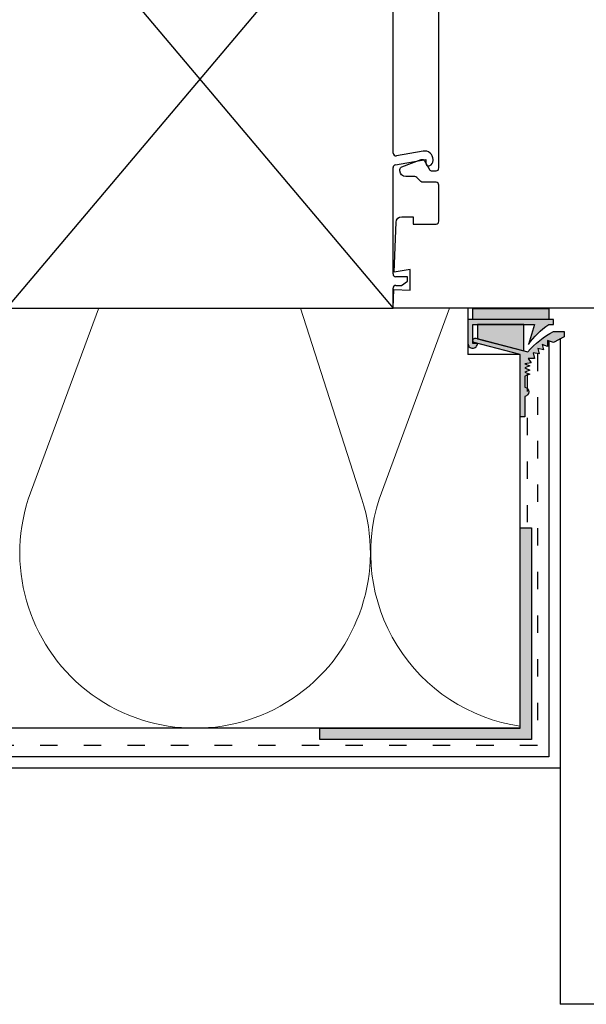
# Model space of a CAD drawing. Units: millimetres. Extents: x 435 to 1049, y 1416 to 1929.
# Drawn here: x 805 to 904, y 1416 to 1588 of the extents above; entities that cross this region are included whole.
import ezdxf

# ---------------------------------------------------------------- set-up
doc = ezdxf.new("R2010")
doc.units = ezdxf.units.MM
doc.header["$LTSCALE"] = 2.54
doc.linetypes.add('ISO-03 Gestrichelt mit Abstand', pattern=[3, 1.2, -1.7999999999999998])
for name, color, linetype, lineweight in [('_Abdichtungen (3D)', 7, 'Continuous', 9), ('_Profile Schrauben D¸bel (2D)', 7, 'Continuous', 9), ('_Wand - Boden (2D)', 7, 'Continuous', 9), ('_WDVS System (3D)', 7, 'Continuous', 9)]:
    doc.layers.add(name, color=color, linetype=linetype, lineweight=lineweight)
for name, color, linetype, lineweight, true_color in [('ABDICHTUNG Folie dunkel', 63, 'Continuous', 5, 0xb2cc66), ('Linien Abdichtungen 0.25', 62, 'Continuous', 25, 0xaac800), ('Linien Dübel 0.25', 160, 'Continuous', 25, 0x3232fa), ('Linien Wand 0.25', 23, 'Continuous', 25, 0xcc7f66), ('Linien WDVS 0.25', 202, 'Continuous', 25, 0x9900cc), ('WDVS Armierungsgewebe', 6, 'ISO-03 Gestrichelt mit Abstand', 25, 0xff00ff), ('WDVS Armierungsgewebe Profile', 4, 'ISO-03 Gestrichelt mit Abstand', 25, 0x00ffff), ('WDVS Profile', 202, 'Continuous', 5, 0x9900cc), ('WDVS Schraffur Dämmung', 2, 'Continuous', 18, 0xffff00)]:
    doc.layers.add(name, color=color, linetype=linetype, lineweight=lineweight, true_color=true_color)

# ---------------------------------------------------------------- blocks, each defined once
blk = doc.blocks.new('Gruppe-7-1')
at = {"layer": 'Linien Wand 0.25'}
for p, q in [((870.0000000000146, 1617.301412667519), (802.4924239352913, 1537.301412667519)), ((802.4924239353059, 1617.301412667519), (870.0000000000146, 1537.301412667519)), ((870.0000000000146, 1564.4157838197061), (870.0000000000146, 1602.1870415153462)), ((875.2371558440936, 1564.7433589008942), (870.5868240888594, 1563.9233799432186)), ((870.4131759111988, 1562.369621166501), (875.697628110589, 1563.3014126675334)), ((875.697628110589, 1563.3014126675334), (875.697628110589, 1562.6772578737655)), ((876.9976281105992, 1563.135515443275), (876.9976281105992, 1563.266147271388)), ((870.0000000000146, 1543.3014126675334), (870.0000000000146, 1561.8772172900135)), ((872.5000000000146, 1542.8014126675334), (870.5000000000218, 1542.8014126675334)), ((871.5000000000291, 1541.301412667519), (872.5000000000146, 1542.0514126675334)), ((872.5000000000146, 1542.0514126675334), (872.5000000000146, 1542.8014126675334)), ((870.0000000000146, 1537.301412667519), (870.0000000000146, 1540.8014126675334)), ((870.5000000000218, 1541.301412667519), (871.5000000000291, 1541.301412667519)), ((802.4924239352913, 1537.301412667519), (870.0000000000146, 1537.301412667519)), ((871.3004172367437, 1537.301412667519), (870.0255505975438, 1537.301412667519))]:
    blk.add_line(p, q, dxfattribs=at)
at = {"layer": 'Linien Wand 0.25', "flags": 128}
blk.add_lwpolyline([(925.7416800673818, 1537.301412667519), (870.0000000000146, 1537.301412667519), (870.1152385393434, 1540.6014126675218), (873.0000000000218, 1540.4502287255964), (873.0000000000218, 1544.0916015244075), (870.2200008478176, 1543.6014126675218), (870.5250302596833, 1552.3363121642396, -0.40402622583982906), (871.5244210867022, 1553.3014126675334), (873.5000000000218, 1553.3014126675334), (873.5000000000218, 1552.001412667516), (877.5000000000146, 1552.001412667516, 0.41421356238588153), (878.0000000000218, 1552.501412667545), (878.0000000000218, 1558.801412667519, 0.41421356237735724), (877.5000000000146, 1559.3014126675334), (875.207106781214, 1559.3014126675334, -0.19891236739166843), (874.8535533906179, 1559.4478592769228), (874.1464466094258, 1560.154966058115, 0.1989123673926429), (873.7928932188297, 1560.3014126675334), (872.2023718894487, 1560.3014126675334, -0.4142135623730618), (871.2023718894634, 1561.301412667519), (871.2023718894634, 1561.5514126675334, -0.3134734385092026), (871.5282436506968, 1562.0201123117222), (874.8928590593787, 1563.2701123117222, -0.36585259856598096), (875.5000000000218, 1563.0514126675334), (876.3660254038194, 1561.551412667532, 0.26794919242959536), (876.7990381056879, 1561.301412667519), (877.5000000000146, 1561.301412667519, 0.41421356238588153), (878.0000000000218, 1561.801412667548), (878.0000000000218, 1592.8014126675334, 0.41421356237735724)], format="xyb", dxfattribs=at)
at = {"layer": 'Linien Wand 0.25'}
for centre, radius, start, end in [((870.5000000000218, 1564.4157838197061), 0.5, 180, 280.0000000002576), ((875.4976281105846, 1563.266147271388), 1.5, 0, 100.00000000017697), ((876.1976281105817, 1562.6772578737655), 0.5, 180, 293.57817847792796), ((875.9976281105992, 1563.135515443275), 0.9999999999963997, 293.57817847792796, 0), ((870.5000000000218, 1561.8772172900135), 0.49999999999547906, 99.9999999997261, 180), ((870.5000000000218, 1543.3014126675334), 0.5, 180, 270), ((870.5000000000218, 1540.8014126675334), 0.5, 90, 180)]:
    blk.add_arc(centre, radius, start, end, dxfattribs=at)
blk = doc.blocks.new('Wand - Boden (2D)')
at = {"layer": 'Linien Wand 0.25'}
for p in [(899.2074807734704, 1457), (1048.116780236247, 1415.7908083172224)]:
    blk.add_line(p, (899.2074807734704, 1415.7908083172224), dxfattribs=at)
at = {"layer": 'Linien Abdichtungen 0.25', "color": 7, "transparency": 33554687}
blk.add_blockref('Gruppe-7-1', (0, 0), dxfattribs=at)
blk = doc.blocks.new('Gruppe-9-1')
at = {"layer": 'WDVS Schraffur Dämmung', "transparency": 33554687, "elevation": 4760, "flags": 128}
for points in [[(818.551915248551, 1537.2127251913703), (806.2741699796952, 1504, 0.32443520421264943), (817.4425080089464, 1469.8313326930408, 0.32443520421259187), (853.3901031979058, 1469.8313326930408, 0.3244352042126463), (864.558441227157, 1504), (853.8546289942537, 1537.3054217660238)], [(892.2074807734704, 1464.331492217775, -0.22034521264951032), (870.6961574127502, 1478.4572912767262, -0.22034521264951382), (867.5584412271571, 1504), (879.8829610003138, 1537.339255651425)]]:
    blk.add_lwpolyline(points, format="xyb", dxfattribs=at)
blk = doc.blocks.new('Gruppe-10-1')
at = {"layer": 'WDVS Schraffur Dämmung', "transparency": 33554687}
blk.add_blockref('Gruppe-9-1', (0, 0), dxfattribs=at)
blk = doc.blocks.new('Gruppe-11-1')
at = {"layer": 'WDVS Schraffur Dämmung', "color": 7, "transparency": 33554687}
blk.add_blockref('Gruppe-10-1', (0, 0), dxfattribs=at)
at = {"layer": 'WDVS Schraffur Dämmung', "color": 0, "flags": 1}
for tag in ['instanceID', 'prm0_value', 'prm1_value', 'prm2_value', 'prm3_value', 'prm4_value', 'prm5_value', 'prm6_value', 'prm0_name', 'prm0_type', 'prm2_name', 'prm2_type', 'prm3_name', 'prm3_type', 'prm6_name', 'prm6_type', 'prm1_name', 'prm1_type', 'prm4_name', 'prm4_type', 'prm5_name', 'prm5_type', 'IFC_UUID']:
    blk.add_attdef(tag, (431.76308292969514, 1456.7966612284188), '', height=0.18, dxfattribs=at)
blk = doc.blocks.new('Abdichtungen (3D)')
at = {"layer": 'Linien WDVS 0.25', "transparency": 33554687}
for p, q in [((883.0774807734787, 1537.301412667519, 4760), (883.0774807734787, 1529.2293847494627, 4760)), ((892.2074807734704, 1529.2293847494627, 4760), (883.0774807734787, 1529.2293847494627, 4760)), ((892.2074807734704, 1464, 4760), (892.2074807734704, 1529.2293847494627, 4760))]:
    blk.add_line(p, q, dxfattribs=at)
at = {"layer": 'WDVS Schraffur Dämmung', "transparency": 33554687}
blk.add_blockref('Gruppe-11-1', (0, 0), dxfattribs=at)
blk = doc.blocks.new('WDVS System (3D)')
at = {"layer": 'Linien WDVS 0.25', "transparency": 33554687}
for p, q in [((899.2074807734704, 1532.1158348886288, 7140), (899.2074807734704, 1457, 7140)), ((897.2074807734704, 1531.526246883036, 7140), (897.2074807734704, 1459, 7140)), ((892.2074807734704, 1464, 7140), (436, 1464, 7140)), ((897.2074807734704, 1459, 7140), (436, 1459, 7140)), ((899.2074807734704, 1457, 7140), (436, 1457, 7140))]:
    blk.add_line(p, q, dxfattribs=at)
at = {"layer": 'WDVS Armierungsgewebe', "transparency": 33554687}
for p, q in [((895.2074807734704, 1529.3982242716947, 7140), (895.2074807734704, 1461, 7140)), ((895.2074807734704, 1461, 7140), (436, 1461, 7140))]:
    blk.add_line(p, q, dxfattribs=at)
blk = doc.blocks.new('Gruppe-18-1')
at = {"layer": 'WDVS Profile', "linetype": 'Continuous', "lineweight": 0, "true_color": 0x808080}
h = blk.add_hatch(color=8, dxfattribs=at)
edge = h.paths.add_edge_path()
edge.add_line((883.0774807734787, 1535.3221445422646), (883.0774807734787, 1531.1721445422872))
edge.add_arc((883.907480773474, 1531.1721445422872), 0.8299999999953798, 180, 270.0000000002668)
edge.add_arc((883.9074807734818, 1531.1721445422872), 0.8299999999953798, 269.9999999997332, 360)
edge.add_line((884.7374807734772, 1531.1721445422872), (883.9074807734779, 1531.1721445422872))
edge.add_line((883.9074807734779, 1531.1721445422872), (883.9074807734779, 1534.4921445422692))
edge.add_line((883.9074807734779, 1534.4921445422692), (894.6974807734681, 1534.4921445422692))
edge.add_line((894.6974807734681, 1534.4921445422692), (893.6660890031602, 1530.9707527719795))
edge.add_arc((904.660803054264, 1523.4974304911323), 13.294144687754157, 124.20471356034167, 145.79528643940293, ccw=False)
edge.add_line((897.1874807734658, 1534.4921445422692), (898.0174807734651, 1534.4921445422692))
edge.add_line((898.0174807734651, 1534.4921445422692), (898.0174807734651, 1535.3221445422646))
edge.add_line((898.0174807734651, 1535.3221445422646), (884.7374807734772, 1535.3221445422646))
edge.add_line((884.7374807734772, 1535.3221445422646), (883.0774807734787, 1535.3221445422646))
h = blk.add_hatch(color=8, dxfattribs=at)
edge = h.paths.add_edge_path()
edge.add_line((893.0374807734696, 1521.8990524835729), (893.0374807734696, 1518.3664922936548))
edge.add_line((893.0374807734696, 1518.3664922936548), (892.2074807734704, 1518.3664922936548))
edge.add_line((892.2074807734704, 1518.3664922936548), (892.2074807734704, 1529.2293847494627))
edge.add_line((892.2074807734704, 1529.2293847494627), (884.1787343185271, 1531.3174604923622))
edge.add_arc((884.3376588975541, 1531.689142079402), 0.4042328833277005, 161.13552651978097, 246.84929096262124, ccw=False)
edge.add_arc((884.3376588975558, 1531.689142079401), 0.4042328833297054, 75.42176207719695, 161.13552651973717, ccw=False)
edge.add_line((884.4394050357931, 1532.0803606210359), (884.4386048233408, 1532.080567862957))
edge.add_line((884.4386048233408, 1532.080567862957), (893.5344778963625, 1529.7248856867575))
edge.add_arc((905.6466685944038, 1518.9858394915495), 16.187411055771733, 118.1189602490503, 138.4388026294816, ccw=False)
edge.add_line((898.0174807734651, 1533.262665815399), (899.9026867593653, 1533.262665815399))
edge.add_line((899.9026867593653, 1533.262665815399), (899.9026867593653, 1532.305699999695))
edge.add_line((899.9026867593653, 1532.305699999695), (898.0174807734651, 1531.3487341839912))
edge.add_line((898.0174807734651, 1531.3487341839912), (896.965491925118, 1531.6541955795624))
edge.add_line((896.965491925118, 1531.6541955795624), (896.9873126861213, 1530.6503680819915))
edge.add_line((896.9873126861213, 1530.6503680819915), (896.0341376247649, 1530.9628726255849))
edge.add_line((896.0341376247649, 1530.9628726255849), (896.2642441904096, 1530.0770875857402))
edge.add_line((896.2642441904096, 1530.0770875857402), (895.2736393903859, 1530.3106061323517))
edge.add_line((895.2736393903859, 1530.3106061323517), (895.4917886467086, 1529.374491243891))
edge.add_line((895.4917886467086, 1529.374491243891), (894.471935115008, 1529.5203260001797))
edge.add_line((894.471935115008, 1529.5203260001797), (894.6888641487993, 1528.5237739490415))
edge.add_line((894.6888641487993, 1528.5237739490415), (893.6082220989357, 1528.5213457870627))
edge.add_line((893.6082220989357, 1528.5213457870627), (894.1050679812878, 1527.8083746867642))
edge.add_line((894.1050679812878, 1527.8083746867642), (893.0374807734696, 1527.620987600832))
edge.add_line((893.0374807734696, 1527.620987600832), (893.8674807734689, 1527.2601974991194))
edge.add_line((893.8674807734689, 1527.2601974991194), (893.0374807734696, 1526.891195958385))
edge.add_line((893.0374807734696, 1526.891195958385), (893.8674807734689, 1526.5304058566724))
edge.add_line((893.8674807734689, 1526.5304058566724), (893.0374807734696, 1526.161404315938))
edge.add_line((893.0374807734696, 1526.161404315938), (893.8674807734689, 1525.8006142142253))
edge.add_line((893.8674807734689, 1525.8006142142253), (893.0374807734696, 1525.431612673491))
edge.add_line((893.0374807734696, 1525.431612673491), (893.0374807734696, 1523.5340440138705))
edge.add_arc((892.8554120220963, 1522.7165482487217), 0.8375251376901304, -77.4442775206403, 77.4442775206403, ccw=False)
at = {"layer": 'ABDICHTUNG Folie dunkel', "color": 62, "true_color": 0xaac800}
for points in [[(897.1874807734658, 1537.2787826503165, 9520), (897.1874807734658, 1535.3221445422646, 9520), (883.9074807734779, 1537.2787826503165, 9520), (883.9074807734779, 1535.3221445422646, 9520)], [(892.8360890031603, 1534.4921445422692, 9520), (884.7374807734772, 1534.4921445422692, 9520), (892.8360890031603, 1529.905756973611, 9520), (884.7374807734772, 1532.0031638861228, 9520)]]:
    blk.add_solid(points, dxfattribs=at)
at = {"layer": 'Linien Dübel 0.25', "flags": 128}
for points in [[(897.1874807734658, 1537.2787826503165), (897.1874807734658, 1535.3221445422646), (883.9074807734779, 1535.3221445422646), (883.9074807734779, 1537.2787826503165)], [(892.8360890031603, 1534.4921445422692), (884.7374807734772, 1534.4921445422692), (884.7374807734772, 1532.0031638861228), (892.8360890031603, 1529.905756973611)]]:
    blk.add_lwpolyline(points, close=True, dxfattribs=at)
at = {"layer": 'Linien Dübel 0.25', "elevation": 9520, "flags": 128}
blk.add_lwpolyline([(883.0774807734787, 1535.3221445422646), (883.0774807734787, 1531.1721445422872, 0.414213562374459), (883.9074807734779, 1530.3421445422919, 0.414213562374459), (884.7374807734772, 1531.1721445422872), (883.9074807734779, 1531.1721445422872), (883.9074807734779, 1534.4921445422692), (894.6974807734681, 1534.4921445422692), (893.6660890031602, 1530.9707527719795, -0.09448633021626326), (897.1874807734658, 1534.4921445422692), (898.0174807734651, 1534.4921445422692), (898.0174807734651, 1535.3221445422646), (884.7374807734772, 1535.3221445422646), (883.0774807734787, 1535.3221445422646), (883.0774807734787, 1534.4921445422692)], format="xyb", dxfattribs=at)
blk.add_lwpolyline([(893.0374807734696, 1521.8990524835729), (893.0374807734696, 1518.3664922936548), (892.2074807734704, 1518.3664922936548), (892.2074807734704, 1529.2293847494627), (884.1787343185271, 1531.3174604923622, -0.39246845399112096), (883.9551389698316, 1531.8198429931656, -0.39246845398961), (884.4394050357931, 1532.0803606210359), (884.4386048233408, 1532.080567862957), (893.5344778963625, 1529.7248856867575, -0.08889509392412087), (898.0174807734651, 1533.262665815399), (899.9026867593653, 1533.262665815399), (899.9026867593653, 1532.305699999695), (898.0174807734651, 1531.3487341839912), (896.965491925118, 1531.6541955795624), (896.9873126861213, 1530.6503680819915), (896.0341376247649, 1530.9628726255849), (896.2642441904096, 1530.0770875857402), (895.2736393903859, 1530.3106061323517), (895.4917886467086, 1529.374491243891), (894.471935115008, 1529.5203260001797), (894.6888641487993, 1528.5237739490415), (893.6082220989357, 1528.5213457870627), (894.1050679812878, 1527.8083746867642), (893.0374807734696, 1527.620987600832), (893.8674807734689, 1527.2601974991194), (893.0374807734696, 1526.891195958385), (893.8674807734689, 1526.5304058566724), (893.0374807734696, 1526.161404315938), (893.8674807734689, 1525.8006142142253), (893.0374807734696, 1525.431612673491), (893.0374807734696, 1523.5340440138705, -0.8017856657612144)], format="xyb", close=True, dxfattribs=at)
at = {"layer": 'WDVS Armierungsgewebe Profile'}
blk.add_line((893.4039043627646, 1525.8006142142253, 9520), (893.4039043627646, 1499.97701465474, 9520), dxfattribs=at)
blk = doc.blocks.new('Profile Schrauben Dübel (2D)')
at = {"layer": 'WDVS Profile', "linetype": 'Continuous', "lineweight": 0, "true_color": 0x808080}
blk.add_hatch(color=8, dxfattribs=at).paths.add_polyline_path([(892.2074807734704, 1499), (894.2074807734704, 1499), (894.2074807734704, 1462), (857.2074807734704, 1462), (857.2074807734704, 1464), (892.2074807734704, 1464)])
at = {"layer": 'Linien Dübel 0.25', "flags": 128}
blk.add_lwpolyline([(892.2074807734704, 1499), (894.2074807734704, 1499), (894.2074807734704, 1462), (857.2074807734704, 1462), (857.2074807734704, 1464), (892.2074807734704, 1464)], close=True, dxfattribs=at)
at = {"layer": 'Linien WDVS 0.25'}
blk.add_blockref('Gruppe-18-1', (0, 0), dxfattribs=at)

msp = doc.modelspace()

# ---------------------------------------------------------------- block references
at = {"layer": '_Abdichtungen (3D)'}
msp.add_blockref('Abdichtungen (3D)', (0, 0), dxfattribs=at)
at = {"layer": '_Profile Schrauben D¸bel (2D)'}
msp.add_blockref('Profile Schrauben Dübel (2D)', (0, 0), dxfattribs=at)
at = {"layer": '_Wand - Boden (2D)'}
msp.add_blockref('Wand - Boden (2D)', (0, 0), dxfattribs=at)
at = {"layer": '_WDVS System (3D)'}
msp.add_blockref('WDVS System (3D)', (0, 0), dxfattribs=at)

doc.saveas('drawing.dxf')
